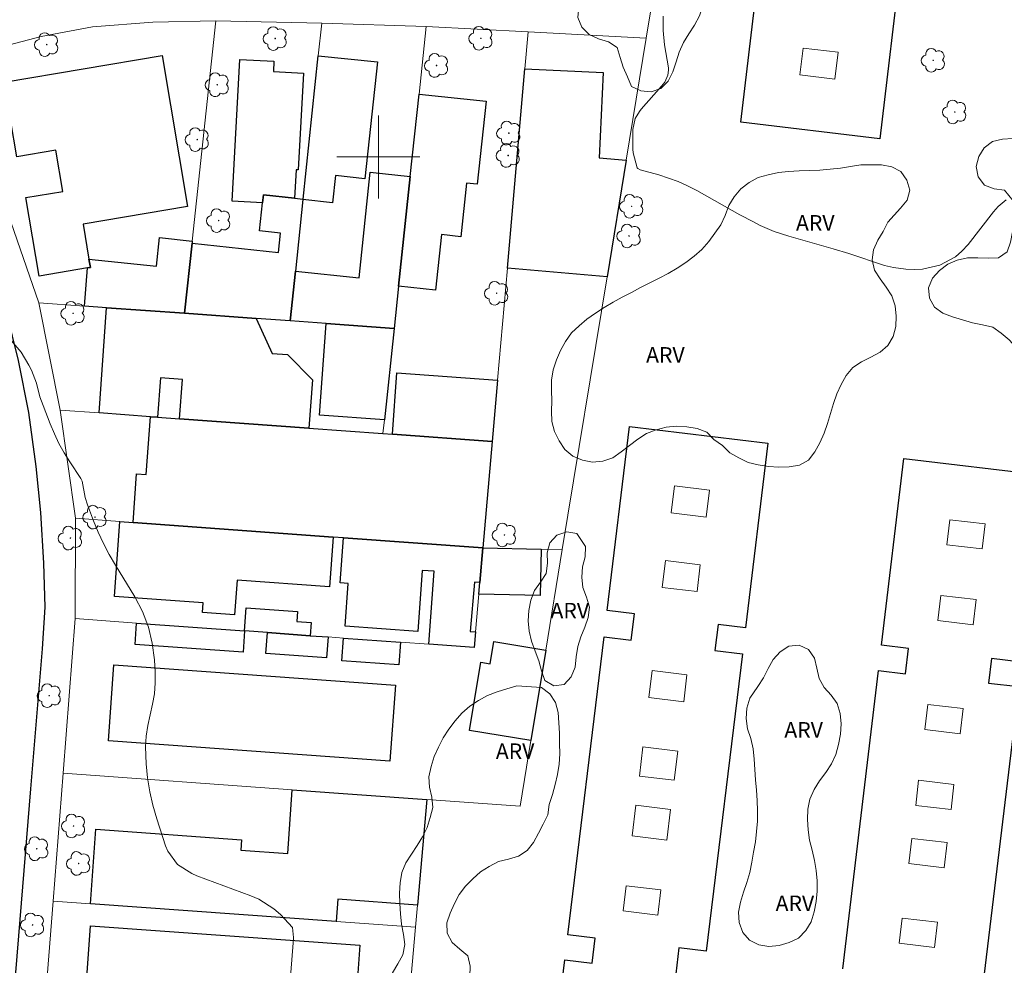
# Model space of a CAD drawing. Units: metres. Extents: x 286958 to 287474, y 1679336 to 1679901.
# Drawn here: x 287065 to 287160, y 1679422 to 1679513 of the extents above; entities that cross this region are included whole.
import ezdxf

# ---------------------------------------------------------------- set-up
doc = ezdxf.new("R2010")
doc.units = ezdxf.units.M
doc.header["$MEASUREMENT"] = 0
for name, color, linetype, lineweight, true_color in [('Arvores_Isoladas', 7, 'Continuous', 18, 0x00ff33), ('Curvas_Intermediarias', 7, 'Continuous', 9, 0x783c14), ('Curvas_Mestras', 7, 'Continuous', 20, 0x783c14), ('Topon_Vegetacao', 7, 'Continuous', 9, 0x00ff33), ('Vegetacao', 7, 'Orla8', 9, 0x00ff33)]:
    doc.layers.add(name, color=color, linetype=linetype, lineweight=lineweight, true_color=true_color)
for name, color, linetype, lineweight in [('Edificacoes', 7, 'Continuous', 30), ('Edificacoes_Vazios', 7, 'Continuous', 15), ('Malha_Coordenadas', 7, 'Continuous', 15), ('Muro_Grade', 8, 'Continuous', 20), ('Pavimentacao_Nao_Asfaltica_Mfio', 10, 'Continuous', 30)]:
    doc.layers.add(name, color=color, linetype=linetype, lineweight=lineweight)
doc.styles.add('Arial', font='arial.ttf', dxfattribs={"height": 1.5})
doc.styles.get("Standard").update_dxf_attribs({"font": 'arial.ttf'})
doc.linetypes.add('Orla8', pattern='A,6,-0.5,["V",Standard,S=1,R=0,X=-0.5,Y=-1],-0.5,6,-0.5,["V",Standard,S=1,R=0,X=-0.5,Y=-1],-0.5', length=14)

# ---------------------------------------------------------------- blocks, each defined once
blk = doc.blocks.new('Arvore')
at = {"layer": 'Arvores_Isoladas'}
blk.add_lwpolyline([(-0.718, 0.493, 0.872324), (-0.722, -0.551, 0.862983), (0.284, -0.827, 0.900105), (0.89, 0.029, 0.863155), (0.262, 0.861, 0.882486)], format="xyb", close=True, dxfattribs=at)
blk.add_circle((0, 0), 0.0286, dxfattribs=at)

msp = doc.modelspace()

# ---------------------------------------------------------------- linework, layer by layer
at = {"layer": 'Curvas_Intermediarias', "elevation": 14, "flags": 128}
msp.add_lwpolyline([(287090.988, 1679414.406), (287091.757, 1679424.201), (287091.788, 1679424.703), (287091.716, 1679425.669), (287090.561, 1679426.926), (287089.906, 1679427.487), (287088.462, 1679428.398), (287087.673, 1679428.748), (287082.488, 1679430.663), (287081.987, 1679430.881), (287080.628, 1679431.773), (287079.669, 1679433.049), (287079.46, 1679433.548), (287078.609, 1679436.171), (287078.239, 1679437.47), (287077.934, 1679438.782), (287077.726, 1679440.113), (287077.582, 1679441.456), (287077.523, 1679443.103), (287077.578, 1679444.141), (287077.741, 1679445.168), (287078.217, 1679447.207), (287078.386, 1679448.234), (287078.453, 1679449.273), (287078.45, 1679450.32), (287078.388, 1679451.499), (287078.18, 1679453.104), (287077.82, 1679454.661), (287077.231, 1679456.147), (287076.49, 1679457.585), (287074.62, 1679460.623), (287074.023, 1679461.659), (287073.467, 1679462.715), (287072.974, 1679463.801), (287072.521, 1679464.907), (287071.94, 1679466.456), (287071.716, 1679467.16), (287071.403, 1679468.741), (287071.281, 1679468.975), (287070.218, 1679470.596), (287069.679, 1679471.477), (287069.178, 1679472.377), (287068.735, 1679473.308), (287068.33, 1679474.258), (287067.64, 1679476.029), (287067.344, 1679476.881), (287066.997, 1679478.187), (287066.513, 1679479.443), (287066.271, 1679479.934), (287065.532, 1679481.165), (287064.6, 1679482.256)], dxfattribs=at)
at = {"layer": 'Curvas_Mestras', "elevation": 15, "flags": 128}
msp.add_lwpolyline([(287127.479, 1679513.574), (287127.453, 1679512.186), (287127.586, 1679510.808), (287127.966, 1679508.609), (287127.985, 1679508.366), (287127.926, 1679507.894), (287127.614, 1679507.23), (287127.317, 1679506.836), (287125.357, 1679504.612), (287125.187, 1679504.4), (287124.771, 1679503.704), (287124.542, 1679502.658), (287124.533, 1679501.122), (287124.545, 1679500.762), (287124.578, 1679500.404), (287124.966, 1679498.952), (287125.01, 1679498.897), (287125.246, 1679498.755), (287127.039, 1679498.266), (287127.991, 1679497.968), (287128.923, 1679497.624), (287129.828, 1679497.212), (287130.714, 1679496.754), (287134.858, 1679494.419), (287136.17, 1679493.731), (287136.833, 1679493.402), (287138.189, 1679492.816), (287139.591, 1679492.349), (287143.862, 1679491.131), (287145.376, 1679490.678), (287148.803, 1679489.531), (287149.68, 1679489.332), (287150.872, 1679489.18), (287151.686, 1679489.135), (287152.491, 1679489.167), (287154.157, 1679489.569), (287155.656, 1679490.368), (287156.293, 1679490.921), (287156.873, 1679491.551), (287159.318, 1679494.707), (287159.772, 1679495.233), (287160.558, 1679495.883)], dxfattribs=at)
at = {"layer": 'Edificacoes', "flags": 128}
for points in [[(287150.453, 1679519.408), (287148.357, 1679501.76), (287134.946, 1679503.354), (287137.04, 1679520.981)], [(287116.107, 1679407.119), (287117.98, 1679422.559), (287120.6, 1679422.241), (287120.892, 1679424.646), (287118.272, 1679424.963), (287121.76, 1679453.708), (287124.38, 1679453.391), (287124.689, 1679455.943), (287122.07, 1679456.261), (287124.223, 1679474.006), (287137.574, 1679472.386), (287135.414, 1679454.591), (287132.768, 1679454.912), (287132.462, 1679452.389), (287135.108, 1679452.067), (287131.629, 1679423.392), (287128.982, 1679423.713), (287128.678, 1679421.209)], [(287144.786, 1679421.704), (287148.231, 1679450.474), (287150.844, 1679450.161), (287151.136, 1679452.594), (287148.523, 1679452.907), (287150.68, 1679470.925), (287164.204, 1679469.305)], [(287162.047, 1679451.288), (287159.137, 1679451.636), (287158.853, 1679449.261), (287161.762, 1679448.912), (287158.316, 1679420.136)]]:
    msp.add_lwpolyline(points, dxfattribs=at)
for points in [[(287081.581, 1679495.226), (287071.5, 1679493.523), (287072.069, 1679490.157), (287072.205, 1679489.347), (287071.919, 1679489.299), (287067.264, 1679488.512), (287065.985, 1679496.085), (287069.546, 1679496.687), (287068.878, 1679500.644), (287065.103, 1679500.006), (287063.886, 1679507.209), (287079.122, 1679509.782)], [(287085.882, 1679495.752), (287086.624, 1679509.416), (287089.921, 1679509.237), (287089.866, 1679508.231), (287092.771, 1679508.073), (287092.265, 1679498.759), (287092.046, 1679498.771), (287091.889, 1679496.033), (287088.904, 1679496.351), (287088.823, 1679495.59)], [(287094.192, 1679509.769), (287099.892, 1679509.163), (287098.693, 1679497.898), (287095.861, 1679498.2), (287095.582, 1679495.583), (287092.715, 1679495.888), (287092.721, 1679495.945)], [(287114.125, 1679508.499), (287121.668, 1679508.15), (287121.287, 1679499.933), (287123.902, 1679499.703), (287122.052, 1679488.439), (287112.437, 1679489.284)], [(287103.921, 1679506.068), (287110.389, 1679505.38), (287109.536, 1679497.366), (287108.493, 1679497.477), (287107.943, 1679492.314), (287106.069, 1679492.514), (287105.5, 1679487.166), (287101.949, 1679487.544), (287103.074, 1679498.119)], [(287103.074, 1679498.119), (287101.949, 1679487.544), (287101.513, 1679483.453), (287094.951, 1679483.929), (287091.469, 1679484.182), (287091.982, 1679489.002), (287098.131, 1679488.347), (287099.215, 1679498.53)], [(287088.823, 1679495.59), (287088.904, 1679496.351), (287091.889, 1679496.033), (287092.721, 1679495.945), (287092.715, 1679495.888), (287091.982, 1679489.002), (287091.469, 1679484.182), (287088.209, 1679484.418), (287081.296, 1679484.92), (287082.016, 1679491.687), (287090.364, 1679490.799), (287090.561, 1679492.65), (287088.533, 1679492.866)], [(287082.038, 1679491.886), (287082.016, 1679491.687), (287081.296, 1679484.92), (287073.778, 1679485.465), (287071.652, 1679485.62), (287071.919, 1679489.299), (287072.205, 1679489.347), (287072.069, 1679490.157), (287078.596, 1679489.462), (287078.889, 1679492.221)], [(287093.289, 1679473.839), (287080.805, 1679474.745), (287081.08, 1679478.53), (287078.971, 1679478.683), (287078.696, 1679474.898), (287078.008, 1679474.948), (287073.041, 1679475.308), (287073.778, 1679485.465), (287081.296, 1679484.92), (287088.209, 1679484.418), (287089.739, 1679481.044), (287091.215, 1679480.937), (287093.629, 1679478.517)], [(287094.951, 1679483.929), (287101.513, 1679483.453), (287100.576, 1679474.647), (287094.31, 1679475.101)], [(287101.351, 1679473.254), (287101.78, 1679479.168), (287111.486, 1679478.464), (287110.966, 1679472.556)], [(287078.008, 1679474.948), (287078.696, 1679474.898), (287080.805, 1679474.745), (287093.289, 1679473.839), (287100.435, 1679473.32), (287101.351, 1679473.254), (287110.966, 1679472.556), (287110.065, 1679462.297), (287096.619, 1679463.273), (287095.632, 1679463.344), (287076.33, 1679464.745), (287076.671, 1679469.443), (287077.604, 1679469.375)], [(287075.063, 1679464.837), (287076.33, 1679464.745), (287095.632, 1679463.344), (287095.283, 1679458.525), (287086.367, 1679459.172), (287086.124, 1679455.829), (287083.018, 1679456.054), (287083.086, 1679456.992), (287074.539, 1679457.612)], [(287110.065, 1679462.297), (287109.772, 1679458.961), (287109.276, 1679459.005), (287108.857, 1679454.244), (287109.353, 1679454.2), (287109.22, 1679452.68), (287104.863, 1679452.997), (287105.374, 1679460.039), (287104.226, 1679460.122), (287103.798, 1679454.221), (287096.777, 1679454.73), (287097.078, 1679458.875), (287096.304, 1679458.932), (287096.619, 1679463.273)], [(287115.698, 1679462.186), (287115.609, 1679457.711), (287109.672, 1679457.829), (287109.772, 1679458.961), (287110.065, 1679462.297)], [(287093.407, 1679453.828), (287089.289, 1679454.127), (287087.092, 1679454.286), (287087.068, 1679454.288), (287087.229, 1679456.507), (287092.203, 1679456.146), (287092.135, 1679455.198), (287093.499, 1679455.099)], [(287087.092, 1679454.286), (287086.943, 1679452.23), (287076.515, 1679452.987), (287076.664, 1679455.043), (287087.068, 1679454.288)], [(287089.289, 1679454.127), (287093.407, 1679453.828), (287095.134, 1679453.703), (287094.988, 1679451.68), (287089.142, 1679452.105)], [(287102.113, 1679453.196), (287101.955, 1679451.011), (287096.466, 1679451.409), (287096.625, 1679453.594)], [(287114.711, 1679443.722), (287108.793, 1679444.694), (287109.871, 1679451.262), (287110.789, 1679451.111), (287111.142, 1679453.263), (287116.142, 1679452.442)], [(287073.941, 1679443.688), (287074.473, 1679451.014), (287101.631, 1679449.044), (287101.1, 1679441.717)], [(287091.69, 1679438.975), (287104.67, 1679438.033), (287103.765, 1679427.848), (287096.068, 1679428.407), (287095.911, 1679426.254), (287072.229, 1679427.972), (287072.75, 1679435.151), (287086.803, 1679434.131), (287086.732, 1679433.153), (287091.244, 1679432.826)], [(287071.385, 1679414.117), (287072.222, 1679425.838), (287098.204, 1679423.984), (287097.367, 1679412.263)]]:
    msp.add_lwpolyline(points, close=True, dxfattribs=at)
at = {"layer": 'Edificacoes_Vazios', "flags": 128}
for points in [[(287140.969, 1679510.502), (287144.336, 1679510.102), (287144.029, 1679507.516), (287140.661, 1679507.916)], [(287128.567, 1679468.275), (287131.92, 1679467.868), (287131.606, 1679465.275), (287128.252, 1679465.682)], [(287155.124, 1679465.014), (287158.531, 1679464.614), (287158.246, 1679462.19), (287154.839, 1679462.589)], [(287127.693, 1679461.078), (287131.047, 1679460.671), (287130.732, 1679458.078), (287127.379, 1679458.485)], [(287154.249, 1679457.709), (287157.656, 1679457.309), (287157.372, 1679454.885), (287153.964, 1679455.285)], [(287126.405, 1679450.46), (287129.759, 1679450.053), (287129.444, 1679447.46), (287126.09, 1679447.867)], [(287152.99, 1679447.201), (287156.397, 1679446.802), (287156.113, 1679444.377), (287152.706, 1679444.777)], [(287125.511, 1679443.094), (287125.171, 1679440.29), (287128.525, 1679439.883), (287128.865, 1679442.687)], [(287152.113, 1679439.879), (287155.521, 1679439.479), (287155.236, 1679437.055), (287151.829, 1679437.455)], [(287128.182, 1679437.06), (287127.824, 1679434.105), (287124.47, 1679434.512), (287124.828, 1679437.466)], [(287151.441, 1679434.265), (287154.848, 1679433.865), (287154.564, 1679431.441), (287151.156, 1679431.84)], [(287123.888, 1679429.712), (287127.241, 1679429.305), (287126.947, 1679426.884), (287123.594, 1679427.291)], [(287150.521, 1679426.582), (287153.928, 1679426.182), (287153.644, 1679423.758), (287150.236, 1679424.157)]]:
    msp.add_lwpolyline(points, close=True, dxfattribs=at)
at = {"layer": 'Malha_Coordenadas', "flags": 128}
for points in [[(287100, 1679504), (287100, 1679496)], [(287104, 1679500), (287096, 1679500)]]:
    msp.add_lwpolyline(points, dxfattribs=at)
at = {"layer": 'Muro_Grade', "flags": 128}
for points in [[(287127.986, 1679524.579), (287125.831, 1679511.454)], [(287067.223, 1679485.941), (287063.957, 1679495.429), (287057.871, 1679508.369), (287057.925, 1679508.786), (287058.262, 1679509.211), (287067.46, 1679511.626), (287072.412, 1679512.541), (287078.236, 1679512.992), (287084.299, 1679513.126)], [(287081.296, 1679484.92), (287082.016, 1679491.687), (287082.038, 1679491.886), (287084.299, 1679513.126)], [(287084.299, 1679513.126), (287094.527, 1679512.913)], [(287091.469, 1679484.182), (287091.982, 1679489.002), (287092.715, 1679495.888), (287092.721, 1679495.945), (287094.192, 1679509.769), (287094.527, 1679512.913)], [(287094.527, 1679512.913), (287104.614, 1679512.583)], [(287101.513, 1679483.453), (287101.949, 1679487.544), (287103.074, 1679498.119), (287103.921, 1679506.068), (287104.614, 1679512.583)], [(287104.614, 1679512.583), (287114.438, 1679512.061)], [(287114.438, 1679512.061), (287114.125, 1679508.499), (287112.437, 1679489.284), (287111.486, 1679478.464), (287110.966, 1679472.556)], [(287114.438, 1679512.061), (287125.831, 1679511.454)], [(287117.735, 1679462.146), (287122.052, 1679488.439), (287123.902, 1679499.703), (287125.831, 1679511.454)], [(287081.296, 1679484.92), (287073.778, 1679485.465), (287071.652, 1679485.62), (287067.223, 1679485.941)], [(287069.291, 1679475.58), (287067.223, 1679485.941)], [(287081.296, 1679484.92), (287088.209, 1679484.418), (287091.469, 1679484.182)], [(287101.513, 1679483.453), (287094.951, 1679483.929), (287091.469, 1679484.182)], [(287100.435, 1679473.32), (287100.576, 1679474.647), (287101.513, 1679483.453)], [(287069.291, 1679475.58), (287073.041, 1679475.308), (287078.008, 1679474.948), (287078.696, 1679474.898), (287080.805, 1679474.745), (287093.289, 1679473.839), (287100.435, 1679473.32)], [(287070.782, 1679465.148), (287069.291, 1679475.58)], [(287100.435, 1679473.32), (287101.351, 1679473.254), (287110.966, 1679472.556)], [(287110.966, 1679472.556), (287110.065, 1679462.297)], [(287070.752, 1679455.472), (287070.782, 1679465.148)], [(287110.065, 1679462.297), (287096.619, 1679463.273), (287095.632, 1679463.344), (287076.33, 1679464.745), (287075.063, 1679464.837), (287070.782, 1679465.148)], [(287110.065, 1679462.297), (287109.772, 1679458.961), (287109.672, 1679457.829), (287109.353, 1679454.2), (287109.22, 1679452.68), (287104.863, 1679452.997), (287102.113, 1679453.196), (287096.625, 1679453.594), (287095.134, 1679453.703), (287093.407, 1679453.828), (287089.289, 1679454.127), (287087.092, 1679454.286), (287087.068, 1679454.288), (287076.664, 1679455.043), (287070.752, 1679455.472)], [(287104.67, 1679438.033), (287113.669, 1679437.38), (287114.711, 1679443.722), (287116.142, 1679452.442), (287117.735, 1679462.146)], [(287117.735, 1679462.146), (287115.698, 1679462.186), (287110.065, 1679462.297)], [(287069.582, 1679440.579), (287070.752, 1679455.472)], [(287068.612, 1679428.235), (287069.582, 1679440.579)], [(287104.67, 1679438.033), (287091.69, 1679438.975), (287069.582, 1679440.579)], [(287103.574, 1679425.698), (287103.765, 1679427.848), (287104.67, 1679438.033)], [(287067.21, 1679410.388), (287068.612, 1679428.235)], [(287068.612, 1679428.235), (287072.229, 1679427.972), (287095.911, 1679426.254), (287103.574, 1679425.698)], [(287101.992, 1679407.905), (287103.574, 1679425.698)]]:
    msp.add_lwpolyline(points, dxfattribs=at)
at = {"layer": 'Pavimentacao_Nao_Asfaltica_Mfio', "flags": 128}
msp.add_lwpolyline([(287055.75, 1679511.469), (287054.915, 1679510.879), (287054.453, 1679510.136), (287054.281, 1679509.123), (287054.298, 1679508.448), (287054.677, 1679507.36), (287059.153, 1679498.044), (287062.511, 1679490), (287064.105, 1679484.931), (287065.234, 1679480.386), (287066.244, 1679475.341), (287066.957, 1679470.132), (287067.41, 1679465.698), (287067.698, 1679460.828), (287067.805, 1679456.59), (287067.543, 1679452.571), (287066.434, 1679439.041), (287063.967, 1679408.749), (287061.822, 1679379.535), (287060.486, 1679360.724), (287059.187, 1679341.367)], dxfattribs=at)
at = {"layer": 'Vegetacao', "flags": 128}
for points in [[(287128.635, 1679524), (287128.513, 1679524.993), (287128.088, 1679525.898), (287127.542, 1679526.736), (287127.163, 1679527.662), (287127.024, 1679528.653), (287127.103, 1679529.65), (287127.399, 1679530.606), (287127.856, 1679531.496), (287128.468, 1679532.287), (287129.235, 1679532.93), (287130.096, 1679533.439), (287131.093, 1679533.513), (287132.072, 1679533.304), (287132.936, 1679532.8), (287133.337, 1679531.884), (287133.612, 1679530.922), (287133.746, 1679529.931), (287133.727, 1679528.93), (287133.666, 1679527.932), (287133.524, 1679526.942), (287133.262, 1679525.976), (287132.739, 1679525.124), (287132.232, 1679524.261), (287131.765, 1679523.376), (287131.4, 1679522.445), (287131.408, 1679521.445), (287131.356, 1679520.446), (287131.257, 1679519.45), (287131.197, 1679518.451), (287131.439, 1679517.481), (287131.664, 1679516.506), (287131.564, 1679515.51), (287131.289, 1679514.549), (287130.964, 1679513.602), (287130.487, 1679512.723), (287129.937, 1679511.887), (287129.417, 1679511.033), (287129.002, 1679510.123), (287128.711, 1679509.166), (287128.407, 1679508.212), (287127.955, 1679507.32), (287127.244, 1679506.616), (287126.302, 1679506.279), (287125.307, 1679506.377), (287124.406, 1679506.813), (287124.012, 1679507.732), (287123.619, 1679508.652), (287123.32, 1679509.607), (287123.032, 1679510.565), (287122.182, 1679511.092), (287121.233, 1679511.41), (287120.322, 1679511.824), (287119.617, 1679512.533), (287119.218, 1679513.45), (287119.325, 1679514.445), (287119.887, 1679515.273), (287120.714, 1679515.836), (287121.637, 1679516.221), (287122.565, 1679516.595), (287123.502, 1679516.946), (287124.244, 1679517.616), (287124.772, 1679518.466), (287125.071, 1679519.421), (287125.074, 1679520.421), (287125.19, 1679521.414), (287125.436, 1679522.384), (287126.147, 1679523.087), (287127.103, 1679523.383), (287128.002, 1679523.543)], [(287160.382, 1679496.79), (287159.392, 1679496.939), (287158.454, 1679497.286), (287157.862, 1679498.092), (287157.662, 1679499.073), (287157.905, 1679500.043), (287158.427, 1679500.896), (287159.238, 1679501.483), (287160.209, 1679501.721), (287161.208, 1679501.78), (287162.208, 1679501.792), (287163.204, 1679501.693), (287164.198, 1679501.579), (287165.188, 1679501.435), (287166.18, 1679501.307), (287167.166, 1679501.139), (287168.138, 1679500.904), (287169.121, 1679500.717), (287170.106, 1679500.54), (287171.078, 1679500.305), (287172.057, 1679500.097), (287173.023, 1679499.838), (287173.958, 1679499.482), (287174.764, 1679498.89), (287175.466, 1679498.177), (287175.943, 1679497.298), (287176.179, 1679496.326), (287176.27, 1679495.329), (287176.184, 1679494.333), (287176.17, 1679493.332), (287176.239, 1679492.334), (287176.414, 1679491.349), (287176.72, 1679490.397), (287177.267, 1679489.559), (287177.928, 1679488.808), (287178.771, 1679488.27), (287179.615, 1679487.733), (287180.326, 1679487.03), (287180.925, 1679486.228), (287181.468, 1679485.388), (287181.998, 1679484.54), (287182.529, 1679483.691), (287182.966, 1679482.792), (287183.403, 1679481.892), (287183.644, 1679480.921), (287183.885, 1679479.95), (287183.904, 1679478.95), (287183.924, 1679477.949), (287183.561, 1679477.017), (287183.198, 1679476.085), (287182.836, 1679475.152), (287182.588, 1679474.183), (287182.339, 1679473.214), (287182.072, 1679472.25), (287181.779, 1679471.294), (287181.447, 1679470.35), (287181.04, 1679469.436), (287180.56, 1679468.558), (287180.103, 1679467.668), (287179.757, 1679466.73), (287179.554, 1679465.75), (287179.484, 1679464.752), (287179.571, 1679463.755), (287179.761, 1679462.773), (287180.003, 1679461.803), (287180.204, 1679460.823), (287180.227, 1679459.823), (287180.012, 1679458.846), (287179.554, 1679457.956), (287178.934, 1679457.171), (287178.22, 1679456.47), (287177.452, 1679455.83), (287176.629, 1679455.26), (287175.815, 1679454.679), (287175.05, 1679454.035), (287174.277, 1679453.399), (287173.449, 1679452.838), (287172.589, 1679452.326), (287171.718, 1679451.835), (287170.817, 1679451.401), (287169.864, 1679451.096), (287168.89, 1679450.868), (287167.89, 1679450.846), (287166.914, 1679451.065), (287165.972, 1679451.404), (287165.092, 1679451.879), (287164.367, 1679452.568), (287163.822, 1679453.407), (287163.621, 1679454.387), (287163.684, 1679455.386), (287163.823, 1679456.376), (287164.035, 1679457.354), (287164.246, 1679458.332), (287164.416, 1679459.318), (287164.586, 1679460.304), (287164.756, 1679461.29), (287164.879, 1679462.282), (287165.002, 1679463.275), (287165.126, 1679464.268), (287165.249, 1679465.261), (287165.153, 1679466.257), (287165.057, 1679467.252), (287164.961, 1679468.248), (287164.865, 1679469.244), (287164.75, 1679470.238), (287164.635, 1679471.231), (287164.531, 1679472.226), (287164.417, 1679473.22), (287164.26, 1679474.208), (287164.104, 1679475.196), (287163.927, 1679476.181), (287163.69, 1679477.153), (287163.401, 1679478.111), (287163.017, 1679479.034), (287162.587, 1679479.938), (287162.107, 1679480.815), (287161.517, 1679481.623), (287160.832, 1679482.353), (287160.075, 1679483.006), (287159.259, 1679483.586), (287158.281, 1679483.797), (287157.306, 1679484.018), (287156.343, 1679484.291), (287155.382, 1679484.569), (287154.449, 1679484.93), (287153.633, 1679485.508), (287153.171, 1679486.395), (287153.06, 1679487.39), (287153.452, 1679488.31), (287154.114, 1679489.06), (287154.911, 1679489.665), (287155.831, 1679490.058), (287156.811, 1679490.26), (287157.811, 1679490.281), (287158.811, 1679490.251), (287159.811, 1679490.286), (287160.637, 1679490.849), (287160.957, 1679491.797), (287161.17, 1679492.775), (287161.281, 1679493.769), (287161.28, 1679494.769), (287161.231, 1679495.769)], [(287149.134, 1679493.724), (287148.694, 1679492.827), (287148.19, 1679491.962), (287147.765, 1679491.057), (287147.615, 1679490.067), (287147.866, 1679489.099), (287148.406, 1679488.257), (287148.976, 1679487.435), (287149.519, 1679486.595), (287149.84, 1679485.647), (287149.931, 1679484.651), (287149.906, 1679483.651), (287149.662, 1679482.681), (287149.144, 1679481.824), (287148.386, 1679481.172), (287147.505, 1679480.697), (287146.61, 1679480.25), (287145.777, 1679479.697), (287145.131, 1679478.933), (287144.637, 1679478.063), (287144.221, 1679477.153), (287143.888, 1679476.21), (287143.604, 1679475.251), (287143.304, 1679474.296), (287142.985, 1679473.348), (287142.579, 1679472.434), (287142.107, 1679471.552), (287141.48, 1679470.772), (287140.608, 1679470.283), (287139.624, 1679470.099), (287138.624, 1679470.067), (287137.628, 1679470.152), (287136.638, 1679470.297), (287135.664, 1679470.527), (287134.768, 1679470.972), (287133.906, 1679471.479), (287133.183, 1679472.171), (287132.368, 1679472.75), (287131.669, 1679473.467), (287130.734, 1679473.823), (287129.747, 1679473.984), (287128.748, 1679474.028), (287127.752, 1679473.929), (287126.784, 1679473.678), (287125.844, 1679473.336), (287125.014, 1679472.777), (287124.23, 1679472.156), (287123.425, 1679471.561), (287122.599, 1679470.997), (287121.652, 1679470.675), (287120.657, 1679470.575), (287119.676, 1679470.771), (287118.745, 1679471.138), (287117.995, 1679471.8), (287117.434, 1679472.628), (287116.973, 1679473.516), (287116.736, 1679474.488), (287116.69, 1679475.487), (287116.715, 1679476.487), (287116.69, 1679477.488), (287116.678, 1679478.488), (287116.863, 1679479.471), (287117.17, 1679480.423), (287117.551, 1679481.348), (287118.046, 1679482.217), (287118.618, 1679483.038), (287119.346, 1679483.725), (287120.114, 1679484.365), (287120.929, 1679484.946), (287121.778, 1679485.475), (287122.641, 1679485.981), (287123.517, 1679486.464), (287124.395, 1679486.944), (287125.282, 1679487.406), (287126.174, 1679487.858), (287127.073, 1679488.297), (287127.963, 1679488.754), (287128.82, 1679489.27), (287129.653, 1679489.825), (287130.458, 1679490.419), (287131.198, 1679491.091), (287131.864, 1679491.838), (287132.459, 1679492.642), (287133.027, 1679493.466), (287133.454, 1679494.37), (287133.792, 1679495.312), (287134.311, 1679496.167), (287134.962, 1679496.927), (287135.765, 1679497.524), (287136.634, 1679498.02), (287137.598, 1679498.286), (287138.578, 1679498.488), (287139.572, 1679498.595), (287140.57, 1679498.664), (287141.57, 1679498.708), (287142.57, 1679498.74), (287143.567, 1679498.819), (287144.562, 1679498.924), (287145.549, 1679499.084), (287146.538, 1679499.233), (287147.539, 1679499.257), (287148.539, 1679499.236), (287149.522, 1679499.05), (287150.408, 1679498.587), (287150.97, 1679497.759), (287151.246, 1679496.797), (287151.004, 1679495.826), (287150.355, 1679495.065)], [(287119.981, 1679462.435), (287119.93, 1679461.436), (287119.668, 1679460.471), (287119.611, 1679459.472), (287119.719, 1679458.477), (287120.076, 1679457.543), (287120.372, 1679456.587), (287120.229, 1679455.597), (287119.913, 1679454.648), (287119.527, 1679453.725), (287119.234, 1679452.769), (287119.088, 1679451.779), (287118.967, 1679450.786), (287118.577, 1679449.865), (287117.904, 1679449.125), (287116.913, 1679448.983), (287116.06, 1679449.506), (287115.73, 1679450.45), (287115.455, 1679451.412), (287115.106, 1679452.349), (287114.764, 1679453.289), (287114.532, 1679454.263), (287114.448, 1679455.259), (287114.506, 1679456.258), (287114.694, 1679457.241), (287115.057, 1679458.173), (287115.622, 1679458.998), (287116.165, 1679459.839), (287116.298, 1679460.83), (287116.259, 1679461.83), (287116.524, 1679462.794), (287117.217, 1679463.517), (287118.164, 1679463.838), (287119.15, 1679463.671)], [(287136.599, 1679448.934), (287137.16, 1679449.763), (287137.598, 1679450.663), (287138.087, 1679451.535), (287138.755, 1679452.28), (287139.592, 1679452.828), (287140.588, 1679452.914), (287141.49, 1679452.482), (287142.056, 1679451.657), (287142.283, 1679450.682), (287142.505, 1679449.707), (287142.997, 1679448.836), (287143.657, 1679448.083), (287144.244, 1679447.274), (287144.531, 1679446.316), (287144.645, 1679445.322), (287144.564, 1679444.325), (287144.383, 1679443.341), (287144.138, 1679442.371), (287143.708, 1679441.467), (287143.161, 1679440.63), (287142.562, 1679439.828), (287142.027, 1679438.983), (287141.619, 1679438.07), (287141.422, 1679437.089), (287141.393, 1679436.089), (287141.462, 1679435.091), (287141.596, 1679434.1), (287141.824, 1679433.126), (287142.073, 1679432.157), (287142.238, 1679431.17), (287142.321, 1679430.173), (287142.31, 1679429.173), (287142.218, 1679428.176), (287142.047, 1679427.191), (287141.744, 1679426.238), (287141.23, 1679425.379), (287140.531, 1679424.664), (287139.628, 1679424.232), (287138.665, 1679423.96), (287137.67, 1679423.859), (287136.681, 1679424.008), (287135.783, 1679424.449), (287135.135, 1679425.211), (287134.787, 1679426.149), (287134.744, 1679427.149), (287134.932, 1679428.131), (287135.225, 1679429.088), (287135.548, 1679430.035), (287135.824, 1679430.996), (287136.005, 1679431.98), (287136.192, 1679432.963), (287136.368, 1679433.948), (287136.483, 1679434.941), (287136.551, 1679435.939), (287136.577, 1679436.939), (287136.531, 1679437.939), (287136.467, 1679438.937), (287136.386, 1679439.934), (287136.297, 1679440.931), (287136.235, 1679441.929), (287136.148, 1679442.926), (287135.929, 1679443.902), (287135.601, 1679444.847), (287135.484, 1679445.84), (287135.54, 1679446.839), (287135.831, 1679447.797)], [(287115.731, 1679448.827), (287116.536, 1679448.232), (287117.076, 1679447.39), (287117.32, 1679446.42), (287117.414, 1679445.424), (287117.467, 1679444.425), (287117.463, 1679443.424), (287117.507, 1679442.425), (287117.446, 1679441.426), (287117.271, 1679440.441), (287117.048, 1679439.466), (287116.801, 1679438.497), (287116.482, 1679437.548), (287116.34, 1679436.558), (287115.901, 1679435.659), (287115.445, 1679434.769), (287114.966, 1679433.89), (287114.35, 1679433.102), (287113.503, 1679432.569), (287112.545, 1679432.283), (287111.574, 1679432.039), (287110.693, 1679431.566), (287109.832, 1679431.057), (287109.111, 1679430.363), (287108.391, 1679429.669), (287107.783, 1679428.874), (287107.33, 1679427.982), (287106.922, 1679427.069), (287106.589, 1679426.125), (287106.625, 1679425.126), (287107.108, 1679424.25), (287107.856, 1679423.585), (287108.616, 1679422.934), (287108.839, 1679421.959), (287108.819, 1679420.959), (287108.6, 1679419.982), (287108.273, 1679419.037), (287107.902, 1679418.108), (287107.622, 1679417.148), (287107.494, 1679416.155), (287107.408, 1679415.159), (287107.341, 1679414.161), (287107.258, 1679413.164), (287107.182, 1679412.166), (287107.262, 1679411.169), (287107.419, 1679410.181), (287107.576, 1679409.193), (287107.582, 1679408.192), (287107.409, 1679407.207), (287107.015, 1679406.287), (287106.495, 1679405.433), (287105.9, 1679404.629), (287105.273, 1679403.849), (287104.642, 1679403.073), (287103.989, 1679402.315), (287103.204, 1679401.695), (287102.32, 1679401.227), (287101.331, 1679401.076), (287100.337, 1679401.188), (287099.432, 1679401.615), (287098.698, 1679402.294), (287098.257, 1679403.193), (287097.935, 1679404.14), (287097.402, 1679404.986), (287096.675, 1679405.674), (287096.066, 1679406.468), (287095.571, 1679407.337), (287095.434, 1679408.328), (287095.737, 1679409.281), (287096.378, 1679410.049), (287097.272, 1679410.499), (287098.222, 1679410.812), (287099.14, 1679411.21), (287100.031, 1679411.666), (287100.867, 1679412.214), (287101.481, 1679413.004), (287101.901, 1679413.912), (287101.999, 1679414.908), (287101.543, 1679415.799), (287100.943, 1679416.599), (287100.489, 1679417.49), (287100.413, 1679418.488), (287100.581, 1679419.474), (287100.898, 1679420.423), (287101.351, 1679421.315), (287101.867, 1679422.171), (287102.344, 1679423.051), (287102.549, 1679424.03), (287102.404, 1679425.02), (287102.219, 1679426.003), (287102.118, 1679426.999), (287102.05, 1679427.997), (287102.019, 1679428.997), (287102.099, 1679429.994), (287102.261, 1679430.981), (287102.638, 1679431.908), (287103.194, 1679432.74), (287103.74, 1679433.578), (287104.262, 1679434.431), (287104.688, 1679435.337), (287104.992, 1679436.29), (287105.243, 1679437.258), (287105.146, 1679438.254), (287104.927, 1679439.23), (287104.874, 1679440.229), (287105.069, 1679441.21), (287105.378, 1679442.161), (287105.786, 1679443.075), (287106.244, 1679443.964), (287106.799, 1679444.796), (287107.387, 1679445.606), (287108.056, 1679446.349), (287108.804, 1679447.015), (287109.636, 1679447.569), (287110.508, 1679448.06), (287111.438, 1679448.428), (287112.396, 1679448.715), (287113.359, 1679448.987)]]:
    msp.add_lwpolyline(points, close=True, dxfattribs=at)

# ---------------------------------------------------------------- block references
at = {"layer": 'Arvores_Isoladas'}
for p in [(287090.043, 1679511.426), (287109.886, 1679511.445), (287067.999, 1679510.844), (287153.524, 1679509.322), (287105.604, 1679508.826), (287084.445, 1679506.97), (287155.592, 1679504.342), (287082.521, 1679501.676), (287112.576, 1679502.309), (287112.516, 1679500.144), (287124.428, 1679495.243), (287084.585, 1679493.863), (287124.181, 1679492.383), (287111.406, 1679486.856), (287070.539, 1679484.919), (287072.653, 1679465.259), (287112.148, 1679463.539), (287070.286, 1679463.238), (287068.24, 1679448.041), (287070.586, 1679435.473), (287067.035, 1679433.275), (287071.077, 1679431.854), (287066.634, 1679425.932)]:
    msp.add_blockref('Arvore', p, dxfattribs=at)

# ---------------------------------------------------------------- texts
at = {"layer": 'Topon_Vegetacao', "style": 'Arial'}
for p in [(287140.277, 1679492.895), (287125.819, 1679480.161), (287116.594, 1679455.494), (287139.155, 1679443.994), (287111.321, 1679441.936), (287138.311, 1679427.265)]:
    msp.add_text('ARV', height=1.5, dxfattribs=at).set_placement(p)

doc.saveas('drawing.dxf')
